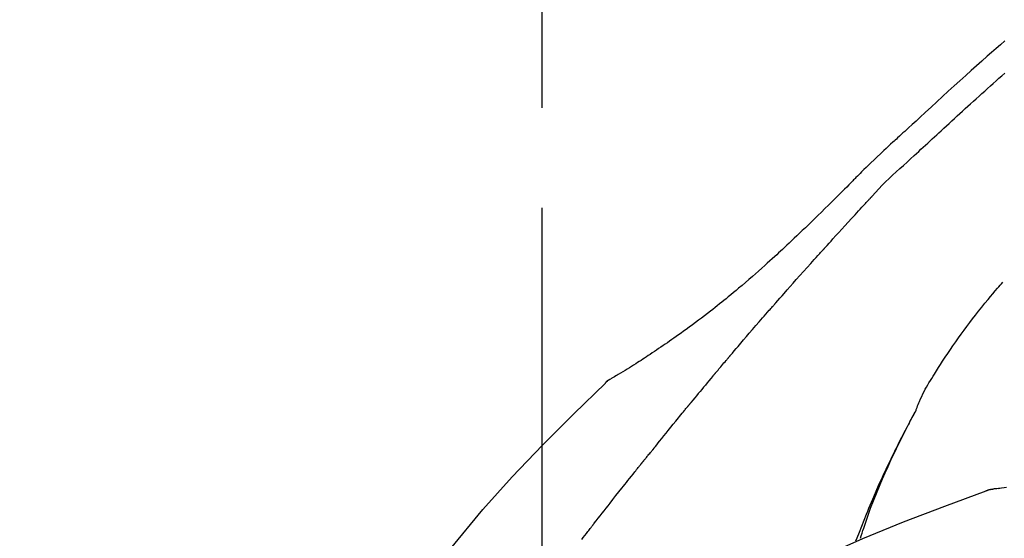
# Model space of a CAD drawing. Extents: x 27948 to 54421, y -22065 to -13195.
# Drawn here: x 46345 to 46407, y -18954 to -18922 of the extents above; entities that cross this region are included whole.
import ezdxf

# ---------------------------------------------------------------- set-up
doc = ezdxf.new("R2010")
doc.units = 0
doc.header["$LTSCALE"] = 50
doc.header["$MEASUREMENT"] = 0
doc.linetypes.add('CENTER2', pattern=[1.125, 0.75, -0.125, 0.125, -0.125])
doc.layers.get('0').update_dxf_attribs({"linetype": 'CONTINUOUS'})
doc.layers.get('DEFPOINTS').update_dxf_attribs({"color": 146, "linetype": 'CONTINUOUS'})
doc.layers.add('150-機器', color=8, linetype='CONTINUOUS')
doc.layers.add('166-寸法B', color=11, linetype='CONTINUOUS')
doc.styles.add('KH001', font='txt')
doc.dimstyles.new('KH1xx030', dxfattribs={"dimscale": 30, "dimtxt": 2, "dimasz": 0.6, "dimexe": 0.3, "dimexo": 1.2, "dimgap": 0.5, "dimtad": 3, "dimdec": 1, "dimdsep": 46, "dimlunit": 6, "dimtxsty": 'KH001', "dimblk": 'DOT', "dimcen": 1, "dimdle": 1, "dimclrd": 256, "dimclre": 256, "dimclrt": 256, "dimadec": 0, "dimazin": 0, "dimtfac": 1, "dimtdec": 1, "dimtix": 1, "dimtmove": 2, "dimatfit": 3, "dimldrblk": 'CLOSEDBLANK', "dimfxl": 1, "dimtolj": 1, "dimtzin": 0, "dimlwd": -1, "dimlwe": -1, "dimarcsym": 0})

# ---------------------------------------------------------------- blocks, each defined once
blk = doc.blocks.new('_Dot')
at = {"color": 0, "linetype": 'ByBlock', "lineweight": -2}
blk.add_line((-0.5, 0), (-1, 0), dxfattribs=at)
at = {"color": 0, "linetype": 'ByBlock', "const_width": 0.5}
blk.add_lwpolyline([(-0.25, 0, 1), (0.25, 0, 1)], format="xyb", close=True, dxfattribs=at)
blk = doc.blocks.new('*D194')
at = {"layer": '166-寸法B', "transparency": 16777216}
for p, q in [((46157.875, -18865.679), (46157.875, -18700.603)), ((47717.875, -19093.955), (47717.875, -18700.603)), ((46175.875, -18709.603), (47699.875, -18709.603))]:
    blk.add_line(p, q, dxfattribs=at)
at = {"layer": 'DEFPOINTS', "color": 0, "transparency": 16777216}
for p in [(47717.875, -18709.603), (46157.875, -18901.679), (47717.875, -19129.955)]:
    blk.add_point(p, dxfattribs=at)
at = {"layer": '166-寸法B', "transparency": 16777216, "xscale": 18, "yscale": 18, "zscale": 18, "rotation": 180}
blk.add_blockref('_Dot', (46157.875, -18709.603), dxfattribs=at)
at = {"layer": '166-寸法B', "transparency": 16777216, "xscale": 18, "yscale": 18, "zscale": 18}
blk.add_blockref('_Dot', (47717.875, -18709.603), dxfattribs=at)
at = {"layer": '166-寸法B', "transparency": 16777216, "insert": (46937.875, -18660.796), "char_height": 60, "attachment_point": 5, "style": 'KH001'}
blk.add_mtext('\\A1;1,560', dxfattribs=at)
blk = doc.blocks.new('_ClosedBlank')
at = {"color": 0, "linetype": 'ByBlock', "lineweight": -2}
for p, q in [((-1, 0.1667), (0, 0)), ((-1, 0.1667), (-1, -0.1667)), ((0, 0), (-1, -0.1667))]:
    blk.add_line(p, q, dxfattribs=at)
blk = doc.blocks.new('F402_D')
at = {"layer": '150-機器', "color": 161, "linetype": 'CENTER2'}
blk.add_line((0, -53.668), (0, 250.266), dxfattribs=at)
at = {"layer": '150-機器', "color": 13, "linetype": 'Continuous'}
for p, q in [((-4.629, 198.272), (-4.63, 198.272)), ((-28.608, 191.207), (-28.609, 191.207))]:
    blk.add_line(p, q, dxfattribs=at)
for points in [[(-29.001, 219.289), (-28.721, 219.049), (-28.443, 218.809), (-28.165, 218.567), (-27.888, 218.324), (-27.55, 218.026), (-27.214, 217.727), (-26.879, 217.427), (-26.544, 217.125), (-26.179, 216.794), (-25.815, 216.463), (-25.451, 216.13), (-25.088, 215.797), (-24.731, 215.469), (-24.375, 215.14), (-24.019, 214.811), (-23.663, 214.482), (-23.429, 214.266), (-23.194, 214.05), (-22.96, 213.835), (-22.726, 213.619), (-22.613, 213.515), (-22.5, 213.411), (-22.388, 213.307), (-22.275, 213.203)], [(-23.316, 212.104), (-23.457, 212.233), (-23.598, 212.362), (-23.739, 212.492), (-23.88, 212.621), (-24.021, 212.751), (-24.162, 212.881), (-24.303, 213.01), (-24.443, 213.14), (-24.584, 213.269), (-24.725, 213.399), (-24.866, 213.528), (-25.006, 213.657), (-25.174, 213.812), (-25.342, 213.966), (-25.51, 214.12), (-25.678, 214.275), (-25.845, 214.429), (-26.013, 214.583), (-26.181, 214.737), (-26.349, 214.89), (-26.517, 215.043), (-26.686, 215.196), (-26.854, 215.348), (-27.023, 215.501), (-27.201, 215.662), (-27.378, 215.823), (-27.556, 215.985), (-27.734, 216.146), (-27.912, 216.306), (-28.091, 216.466), (-28.269, 216.626), (-28.449, 216.785), (-28.629, 216.943), (-28.809, 217.1), (-28.989, 217.257)], [(-22.278, 213.201), (-22.276, 213.202), (-22.275, 213.203), (-22.273, 213.205), (-22.272, 213.206)], [(-22.271, 213.204), (-22.198, 213.137), (-22.125, 213.071), (-22.053, 213.005), (-21.98, 212.938), (-21.837, 212.806), (-21.694, 212.674), (-21.551, 212.542), (-21.409, 212.409), (-21.204, 212.219), (-21, 212.028), (-20.797, 211.837), (-20.595, 211.644), (-20.45, 211.503), (-20.306, 211.361), (-20.163, 211.219), (-20.021, 211.076), (-19.932, 210.986), (-19.843, 210.896), (-19.754, 210.807), (-19.666, 210.717), (-19.617, 210.668), (-19.569, 210.619), (-19.52, 210.57), (-19.471, 210.521), (-19.407, 210.457), (-19.343, 210.392), (-19.278, 210.327), (-19.214, 210.262), (-19.083, 210.131), (-18.951, 209.999), (-18.82, 209.867), (-18.688, 209.735), (-18.5, 209.548), (-18.312, 209.361), (-18.124, 209.174), (-17.936, 208.987), (-17.719, 208.774), (-17.502, 208.561), (-17.285, 208.348), (-17.067, 208.136), (-16.877, 207.951), (-16.686, 207.767), (-16.495, 207.582), (-16.303, 207.399), (-16.135, 207.238), (-15.966, 207.077), (-15.797, 206.917), (-15.628, 206.757), (-15.486, 206.622), (-15.343, 206.488), (-15.2, 206.355), (-15.056, 206.221), (-14.937, 206.11), (-14.817, 205.999), (-14.696, 205.889), (-14.576, 205.778), (-14.421, 205.637), (-14.266, 205.495), (-14.11, 205.354), (-13.954, 205.213), (-13.761, 205.039), (-13.567, 204.866), (-13.372, 204.694), (-13.176, 204.523), (-12.961, 204.336), (-12.746, 204.151), (-12.53, 203.967), (-12.313, 203.784), (-12.15, 203.648), (-11.987, 203.512), (-11.824, 203.377), (-11.66, 203.242), (-11.525, 203.132), (-11.39, 203.022), (-11.255, 202.913), (-11.119, 202.804), (-10.975, 202.689), (-10.831, 202.574), (-10.686, 202.46), (-10.54, 202.346), (-10.355, 202.203), (-10.17, 202.06), (-9.983, 201.918), (-9.796, 201.777), (-9.604, 201.633), (-9.411, 201.49), (-9.217, 201.348), (-9.022, 201.207), (-8.865, 201.094), (-8.707, 200.981), (-8.548, 200.869), (-8.39, 200.757), (-8.254, 200.662), (-8.118, 200.566), (-7.981, 200.472), (-7.845, 200.377), (-7.709, 200.283), (-7.573, 200.19), (-7.437, 200.097), (-7.3, 200.004), (-7.166, 199.913), (-7.032, 199.823), (-6.898, 199.733), (-6.763, 199.643), (-6.65, 199.567), (-6.536, 199.492), (-6.422, 199.416), (-6.308, 199.341), (-6.197, 199.269), (-6.086, 199.198), (-5.975, 199.126), (-5.864, 199.055), (-5.732, 198.971), (-5.599, 198.888), (-5.465, 198.805), (-5.331, 198.723), (-5.192, 198.638), (-5.052, 198.554), (-4.911, 198.471), (-4.771, 198.388), (-4.689, 198.34), (-4.607, 198.292), (-4.524, 198.245), (-4.442, 198.198), (-4.406, 198.178), (-4.37, 198.158), (-4.334, 198.138), (-4.298, 198.117)], [(-20.687, 209.562), (-20.891, 209.792), (-21.097, 210.02), (-21.306, 210.244), (-21.521, 210.462), (-21.741, 210.672), (-21.966, 210.877), (-22.193, 211.08), (-22.42, 211.282), (-22.646, 211.486), (-22.87, 211.691), (-23.093, 211.897), (-23.316, 212.104)], [(-17.734, 206.34), (-17.857, 206.475), (-17.979, 206.61), (-18.102, 206.746), (-18.225, 206.881), (-18.409, 207.084), (-18.593, 207.286), (-18.778, 207.489), (-18.962, 207.691), (-19.178, 207.926), (-19.393, 208.161), (-19.609, 208.395), (-19.825, 208.629), (-19.932, 208.746), (-20.04, 208.863), (-20.148, 208.98), (-20.256, 209.096), (-20.31, 209.155), (-20.364, 209.213), (-20.418, 209.271), (-20.472, 209.329), (-20.498, 209.359), (-20.525, 209.388), (-20.552, 209.417), (-20.579, 209.446), (-20.593, 209.46), (-20.606, 209.475), (-20.62, 209.489), (-20.633, 209.504), (-20.64, 209.511), (-20.647, 209.519), (-20.653, 209.526), (-20.66, 209.533), (-20.664, 209.537), (-20.667, 209.541), (-20.671, 209.544), (-20.674, 209.548), (-20.675, 209.549), (-20.676, 209.55), (-20.676, 209.551), (-20.677, 209.551), (-20.678, 209.552), (-20.679, 209.553), (-20.68, 209.554), (-20.68, 209.555), (-20.681, 209.556), (-20.682, 209.557), (-20.683, 209.557), (-20.683, 209.558), (-20.684, 209.559), (-20.685, 209.56), (-20.686, 209.561), (-20.687, 209.562)], [(-14.65, 202.882), (-14.777, 203.027), (-14.904, 203.172), (-15.032, 203.317), (-15.159, 203.462), (-15.351, 203.679), (-15.543, 203.896), (-15.735, 204.112), (-15.927, 204.329), (-16.152, 204.581), (-16.378, 204.833), (-16.603, 205.084), (-16.829, 205.336), (-16.942, 205.461), (-17.055, 205.587), (-17.168, 205.713), (-17.281, 205.838), (-17.338, 205.901), (-17.395, 205.964), (-17.451, 206.026), (-17.508, 206.089), (-17.536, 206.12), (-17.564, 206.152), (-17.593, 206.183), (-17.621, 206.214), (-17.635, 206.23), (-17.649, 206.246), (-17.664, 206.261), (-17.678, 206.277), (-17.685, 206.285), (-17.692, 206.293), (-17.699, 206.3), (-17.706, 206.308), (-17.709, 206.312), (-17.712, 206.315), (-17.715, 206.318), (-17.718, 206.322), (-17.72, 206.324), (-17.722, 206.326), (-17.724, 206.328), (-17.726, 206.331), (-17.727, 206.332), (-17.728, 206.333), (-17.73, 206.334), (-17.731, 206.335), (-17.732, 206.336), (-17.733, 206.338), (-17.733, 206.339), (-17.734, 206.34)], [(-23.435, 196.15), (-23.449, 196.191), (-23.463, 196.232), (-23.478, 196.273), (-23.493, 196.314), (-23.53, 196.41), (-23.569, 196.505), (-23.609, 196.599), (-23.65, 196.693), (-23.72, 196.851), (-23.791, 197.007), (-23.864, 197.163), (-23.941, 197.317), (-24.013, 197.454), (-24.088, 197.59), (-24.165, 197.725), (-24.243, 197.858), (-24.327, 197.998), (-24.411, 198.137), (-24.497, 198.275), (-24.583, 198.413), (-24.71, 198.614), (-24.837, 198.815), (-24.964, 199.016), (-25.093, 199.215), (-25.254, 199.459), (-25.417, 199.702), (-25.581, 199.943), (-25.747, 200.183), (-25.919, 200.43), (-26.093, 200.675), (-26.268, 200.919), (-26.445, 201.162), (-26.619, 201.398), (-26.795, 201.632), (-26.972, 201.864), (-27.15, 202.096), (-27.347, 202.347), (-27.545, 202.598), (-27.746, 202.846), (-27.949, 203.092), (-28.096, 203.268), (-28.245, 203.444), (-28.394, 203.618), (-28.545, 203.791), (-28.627, 203.883), (-28.708, 203.976), (-28.79, 204.068), (-28.872, 204.16)], [(-11.805, 199.591), (-11.922, 199.729), (-12.039, 199.867), (-12.157, 200.005), (-12.274, 200.143), (-12.451, 200.35), (-12.627, 200.556), (-12.805, 200.762), (-12.982, 200.968), (-13.19, 201.208), (-13.397, 201.448), (-13.606, 201.687), (-13.814, 201.927), (-13.918, 202.046), (-14.023, 202.166), (-14.127, 202.285), (-14.231, 202.404), (-14.284, 202.464), (-14.336, 202.524), (-14.388, 202.583), (-14.44, 202.643), (-14.467, 202.673), (-14.493, 202.703), (-14.519, 202.732), (-14.545, 202.762), (-14.558, 202.777), (-14.571, 202.792), (-14.584, 202.807), (-14.597, 202.822), (-14.604, 202.829), (-14.61, 202.837), (-14.617, 202.844), (-14.623, 202.852), (-14.626, 202.855), (-14.629, 202.858), (-14.632, 202.861), (-14.635, 202.864), (-14.637, 202.867), (-14.638, 202.869), (-14.64, 202.871), (-14.642, 202.873), (-14.643, 202.874), (-14.644, 202.875), (-14.645, 202.876), (-14.646, 202.877), (-14.647, 202.878), (-14.648, 202.879), (-14.649, 202.88), (-14.65, 202.882)], [(-10.865, 198.479), (-10.904, 198.525), (-10.943, 198.571), (-10.982, 198.618), (-11.021, 198.664), (-11.079, 198.734), (-11.138, 198.804), (-11.197, 198.873), (-11.255, 198.943), (-11.324, 199.024), (-11.392, 199.105), (-11.461, 199.186), (-11.53, 199.267), (-11.564, 199.307), (-11.598, 199.348), (-11.633, 199.388), (-11.667, 199.429), (-11.684, 199.449), (-11.701, 199.469), (-11.719, 199.49), (-11.736, 199.51), (-11.744, 199.52), (-11.753, 199.53), (-11.762, 199.54), (-11.77, 199.55), (-11.774, 199.555), (-11.778, 199.559), (-11.781, 199.563), (-11.785, 199.568), (-11.787, 199.57), (-11.79, 199.573), (-11.792, 199.576), (-11.795, 199.579), (-11.796, 199.58), (-11.797, 199.582), (-11.798, 199.583), (-11.799, 199.585), (-11.801, 199.586), (-11.802, 199.588), (-11.803, 199.589), (-11.805, 199.591)], [(-10.723, 198.31), (-10.735, 198.324), (-10.747, 198.338), (-10.758, 198.352), (-10.77, 198.366), (-10.782, 198.38), (-10.794, 198.394), (-10.806, 198.408), (-10.818, 198.422), (-10.829, 198.436), (-10.841, 198.45), (-10.853, 198.464), (-10.865, 198.479)], [(-10.677, 198.255), (-10.681, 198.26), (-10.685, 198.264), (-10.689, 198.269), (-10.693, 198.273), (-10.696, 198.278), (-10.7, 198.282), (-10.704, 198.287), (-10.708, 198.292), (-10.712, 198.296), (-10.715, 198.301), (-10.719, 198.305), (-10.723, 198.31)], [(-10.677, 198.255), (-10.565, 198.122), (-10.453, 197.988), (-10.341, 197.854), (-10.229, 197.72), (-10.118, 197.586), (-10.006, 197.452), (-9.895, 197.318), (-9.783, 197.183), (-9.672, 197.049), (-9.562, 196.914), (-9.451, 196.779), (-9.34, 196.644)], [(-3.941, 197.836), (-3.979, 197.88), (-4.018, 197.924), (-4.059, 197.965), (-4.102, 198.002), (-4.148, 198.035), (-4.196, 198.064), (-4.246, 198.091), (-4.297, 198.117)], [(-3.958, 197.848), (-3.983, 197.874), (-4.008, 197.9), (-4.033, 197.926), (-4.06, 197.951), (-4.087, 197.975), (-4.114, 197.998), (-4.143, 198.02), (-4.173, 198.041), (-4.203, 198.06), (-4.233, 198.079), (-4.264, 198.097), (-4.295, 198.115)], [(-29.109, 191.293), (-28.947, 191.274), (-28.785, 191.255), (-28.69, 191.245), (-28.596, 191.235), (-28.502, 191.225), (-28.407, 191.216), (-28.366, 191.212), (-28.325, 191.208), (-28.284, 191.205), (-28.243, 191.201)], [(11.339, 179.701), (9.514, 182.321), (7.657, 184.914), (5.738, 187.454), (3.725, 189.915), (1.887, 191.968), (-0.022, 193.961), (-1.979, 195.915), (-3.958, 197.848)], [(-3.958, 197.848), (-3.957, 197.847), (-3.955, 197.845), (-3.954, 197.844), (-3.953, 197.842)], [(-9.34, 196.644), (-9.326, 196.627), (-9.312, 196.61), (-9.298, 196.593), (-9.284, 196.575), (-9.269, 196.558), (-9.255, 196.541), (-9.241, 196.524), (-9.227, 196.507), (-9.213, 196.489), (-9.199, 196.472), (-9.185, 196.455), (-9.17, 196.438)], [(-7.005, 193.756), (-7.094, 193.869), (-7.184, 193.981), (-7.273, 194.094), (-7.362, 194.206), (-7.497, 194.374), (-7.631, 194.543), (-7.766, 194.711), (-7.901, 194.878), (-8.059, 195.074), (-8.217, 195.269), (-8.376, 195.464), (-8.534, 195.659), (-8.614, 195.757), (-8.693, 195.854), (-8.773, 195.951), (-8.852, 196.049), (-8.892, 196.097), (-8.932, 196.146), (-8.971, 196.195), (-9.011, 196.243), (-9.031, 196.268), (-9.051, 196.292), (-9.071, 196.316), (-9.091, 196.34), (-9.101, 196.353), (-9.111, 196.365), (-9.121, 196.377), (-9.131, 196.389), (-9.136, 196.395), (-9.141, 196.401), (-9.145, 196.407), (-9.15, 196.413), (-9.153, 196.416), (-9.155, 196.419), (-9.157, 196.422), (-9.16, 196.424), (-9.16, 196.425), (-9.161, 196.426), (-9.162, 196.427), (-9.163, 196.428), (-9.163, 196.429), (-9.164, 196.43), (-9.165, 196.431), (-9.165, 196.432), (-9.166, 196.432), (-9.167, 196.433), (-9.168, 196.434), (-9.168, 196.435), (-9.169, 196.436), (-9.17, 196.437), (-9.171, 196.438), (-9.171, 196.439)], [(-19.941, 188.119), (-19.993, 188.28), (-20.045, 188.441), (-20.097, 188.602), (-20.15, 188.763), (-20.255, 189.075), (-20.363, 189.385), (-20.473, 189.695), (-20.587, 190.003), (-20.764, 190.466), (-20.947, 190.926), (-21.137, 191.384), (-21.331, 191.84), (-21.503, 192.231), (-21.677, 192.621), (-21.855, 193.009), (-22.036, 193.395), (-22.206, 193.753), (-22.379, 194.11), (-22.555, 194.465), (-22.734, 194.818), (-22.845, 195.034), (-22.958, 195.249), (-23.071, 195.464), (-23.186, 195.678), (-23.25, 195.795), (-23.314, 195.913), (-23.379, 196.03), (-23.443, 196.148)], [(-23.436, 196.15), (-23.43, 196.138), (-23.423, 196.127), (-23.417, 196.116), (-23.411, 196.104), (-23.405, 196.093), (-23.398, 196.082), (-23.392, 196.07), (-23.386, 196.059), (-23.38, 196.048), (-23.373, 196.036), (-23.367, 196.025), (-23.361, 196.014), (-23.299, 195.902), (-23.237, 195.79), (-23.175, 195.678), (-23.113, 195.565), (-23.051, 195.451), (-22.99, 195.337), (-22.93, 195.222), (-22.869, 195.108), (-22.75, 194.881), (-22.631, 194.654), (-22.514, 194.427), (-22.397, 194.199), (-22.339, 194.083), (-22.281, 193.967), (-22.223, 193.851), (-22.165, 193.735), (-22.109, 193.62), (-22.053, 193.505), (-21.997, 193.39), (-21.941, 193.275), (-21.933, 193.259), (-21.925, 193.242), (-21.917, 193.226), (-21.909, 193.209), (-21.901, 193.193), (-21.893, 193.176), (-21.885, 193.16), (-21.877, 193.143), (-21.869, 193.127), (-21.861, 193.11), (-21.853, 193.094), (-21.845, 193.077)], [(-6.395, 193.019), (-6.42, 193.051), (-6.445, 193.082), (-6.47, 193.113), (-6.495, 193.144), (-6.533, 193.19), (-6.572, 193.236), (-6.61, 193.281), (-6.649, 193.327), (-6.694, 193.38), (-6.739, 193.433), (-6.784, 193.487), (-6.829, 193.54), (-6.851, 193.567), (-6.873, 193.594), (-6.895, 193.621), (-6.917, 193.648), (-6.928, 193.661), (-6.939, 193.675), (-6.95, 193.688), (-6.961, 193.702), (-6.967, 193.709), (-6.972, 193.716), (-6.978, 193.722), (-6.983, 193.729), (-6.985, 193.732), (-6.987, 193.734), (-6.989, 193.737), (-6.991, 193.74), (-6.992, 193.741), (-6.993, 193.741), (-6.994, 193.742), (-6.994, 193.743), (-6.995, 193.744), (-6.996, 193.745), (-6.996, 193.746), (-6.997, 193.747), (-6.998, 193.748), (-6.998, 193.749), (-6.999, 193.749), (-7, 193.75), (-7.002, 193.753), (-7.005, 193.756), (-7.006, 193.758), (-7.007, 193.759), (-7.006, 193.758), (-7.004, 193.755), (-7.002, 193.753), (-7, 193.751), (-7.001, 193.751), (-7.002, 193.753), (-7.004, 193.756), (-7.007, 193.76)], [(-21.845, 193.077), (-21.765, 192.914), (-21.686, 192.75), (-21.607, 192.586), (-21.529, 192.421), (-21.451, 192.254), (-21.375, 192.088), (-21.299, 191.92), (-21.224, 191.753), (-21.067, 191.404), (-20.913, 191.055), (-20.76, 190.705), (-20.61, 190.354), (-20.532, 190.168), (-20.455, 189.981), (-20.379, 189.794), (-20.303, 189.607), (-20.153, 189.236), (-20.004, 188.865), (-19.857, 188.492), (-19.713, 188.119), (-19.642, 187.93)], [(-6.244, 192.831), (-6.25, 192.839), (-6.256, 192.847), (-6.263, 192.854), (-6.269, 192.862), (-6.278, 192.874), (-6.288, 192.886), (-6.297, 192.898), (-6.307, 192.909), (-6.318, 192.923), (-6.329, 192.937), (-6.34, 192.951), (-6.351, 192.964), (-6.356, 192.971), (-6.362, 192.978), (-6.367, 192.985), (-6.373, 192.992), (-6.376, 192.995), (-6.378, 192.999), (-6.381, 193.002), (-6.384, 193.006), (-6.385, 193.007), (-6.387, 193.009), (-6.388, 193.011), (-6.389, 193.012), (-6.391, 193.014), (-6.392, 193.016), (-6.394, 193.018), (-6.395, 193.019)], [(-3.262, 189.057), (-3.385, 189.215), (-3.509, 189.373), (-3.632, 189.531), (-3.756, 189.688), (-3.879, 189.847), (-4.003, 190.005), (-4.127, 190.163), (-4.251, 190.321), (-4.437, 190.557), (-4.624, 190.793), (-4.81, 191.029), (-4.997, 191.265), (-5.09, 191.383), (-5.183, 191.5), (-5.276, 191.618), (-5.37, 191.736), (-5.479, 191.873), (-5.588, 192.01), (-5.697, 192.147), (-5.806, 192.284), (-5.861, 192.352), (-5.916, 192.421), (-5.97, 192.489), (-6.025, 192.557), (-6.052, 192.592), (-6.08, 192.626), (-6.107, 192.66), (-6.134, 192.694), (-6.148, 192.711), (-6.162, 192.728), (-6.175, 192.746), (-6.189, 192.763), (-6.196, 192.771), (-6.203, 192.78), (-6.21, 192.788), (-6.216, 192.797), (-6.22, 192.801), (-6.223, 192.805), (-6.227, 192.81), (-6.23, 192.814), (-6.232, 192.816), (-6.234, 192.818), (-6.235, 192.82), (-6.237, 192.822), (-6.238, 192.823), (-6.239, 192.825), (-6.24, 192.826), (-6.24, 192.827), (-6.241, 192.828), (-6.242, 192.829), (-6.243, 192.83), (-6.244, 192.831)], [(-27.803, 191.089), (-27.855, 191.114), (-27.908, 191.137), (-27.962, 191.158), (-28.017, 191.175), (-28.072, 191.186), (-28.128, 191.193), (-28.185, 191.198), (-28.242, 191.201)], [(-27.823, 191.093), (-27.856, 191.107), (-27.89, 191.12), (-27.923, 191.134), (-27.957, 191.146), (-27.992, 191.157), (-28.027, 191.166), (-28.062, 191.174), (-28.097, 191.181), (-28.132, 191.187), (-28.168, 191.192), (-28.203, 191.196), (-28.239, 191.2)], [(-6.467, 180.737), (-9.2, 182.388), (-11.951, 184.002), (-14.737, 185.542), (-17.577, 186.97), (-20.092, 188.098), (-22.647, 189.143), (-25.228, 190.132), (-27.823, 191.093)], [(-27.823, 191.093), (-27.821, 191.092), (-27.819, 191.091), (-27.817, 191.09), (-27.816, 191.09)], [(-2.475, 188.046), (-2.573, 188.172), (-2.671, 188.299), (-2.77, 188.425), (-2.868, 188.552), (-2.917, 188.615), (-2.966, 188.678), (-3.015, 188.741), (-3.065, 188.804), (-3.089, 188.836), (-3.114, 188.867), (-3.139, 188.899), (-3.163, 188.931), (-3.176, 188.946), (-3.188, 188.962), (-3.2, 188.978), (-3.213, 188.994), (-3.219, 189.002), (-3.225, 189.009), (-3.231, 189.017), (-3.237, 189.025), (-3.24, 189.029), (-3.242, 189.032), (-3.245, 189.035), (-3.248, 189.039), (-3.25, 189.041), (-3.251, 189.043), (-3.253, 189.046), (-3.255, 189.048), (-3.256, 189.049), (-3.256, 189.05), (-3.257, 189.051), (-3.258, 189.052), (-3.259, 189.053), (-3.26, 189.054), (-3.261, 189.056), (-3.262, 189.057)]]:
    blk.add_lwpolyline(points, dxfattribs=at)
blk = doc.blocks.new('*D232')
at = {"layer": '166-寸法B', "transparency": 16777216}
for p, q in [((46157.875, -18851.293), (46157.875, -18828.372)), ((46957.875, -19108.885), (46957.875, -18828.372)), ((46939.875, -18837.372), (46175.875, -18837.372))]:
    blk.add_line(p, q, dxfattribs=at)
at = {"layer": 'DEFPOINTS', "color": 0, "transparency": 16777216}
for p in [(46157.875, -18837.372), (46157.875, -18887.293), (46957.875, -19144.885)]:
    blk.add_point(p, dxfattribs=at)
at = {"layer": '166-寸法B', "transparency": 16777216, "xscale": 18, "yscale": 18, "zscale": 18, "rotation": 180}
blk.add_blockref('_Dot', (46157.875, -18837.372), dxfattribs=at)
at = {"layer": '166-寸法B', "transparency": 16777216, "xscale": 18, "yscale": 18, "zscale": 18}
blk.add_blockref('_Dot', (46957.875, -18837.372), dxfattribs=at)
at = {"layer": '166-寸法B', "transparency": 16777216, "insert": (46557.875, -18792.372), "char_height": 60, "attachment_point": 5, "style": 'KH001'}
blk.add_mtext('\\A1;800', dxfattribs=at)

msp = doc.modelspace()

# ---------------------------------------------------------------- block references
at = {"layer": '150-機器', "xscale": -1}
msp.add_blockref('F402_D', (46377.875, -19142.192), dxfattribs=at)

# ---------------------------------------------------------------- dimensions: what is measured, and where the dimension line sits
at = {"layer": '166-寸法B'}
dim = msp.add_linear_dim(base=(47717.875, -18709.603), p1=(46157.875, -18901.679), p2=(47717.875, -19129.955), dimstyle='KH1xx030', dxfattribs=at)
dim.commit()
dim.dimension.update_dxf_attribs({"geometry": '*D194', "text_midpoint": (46937.875, -18660.796)})
dim = msp.add_linear_dim(base=(46157.875, -18837.372), p1=(46957.875, -19144.885), p2=(46157.875, -18887.293), angle=180, dimstyle='KH1xx030', dxfattribs=at)
dim.commit()
dim.dimension.update_dxf_attribs({"geometry": '*D232', "text_midpoint": (46557.875, -18792.372)})

doc.saveas('drawing.dxf')
